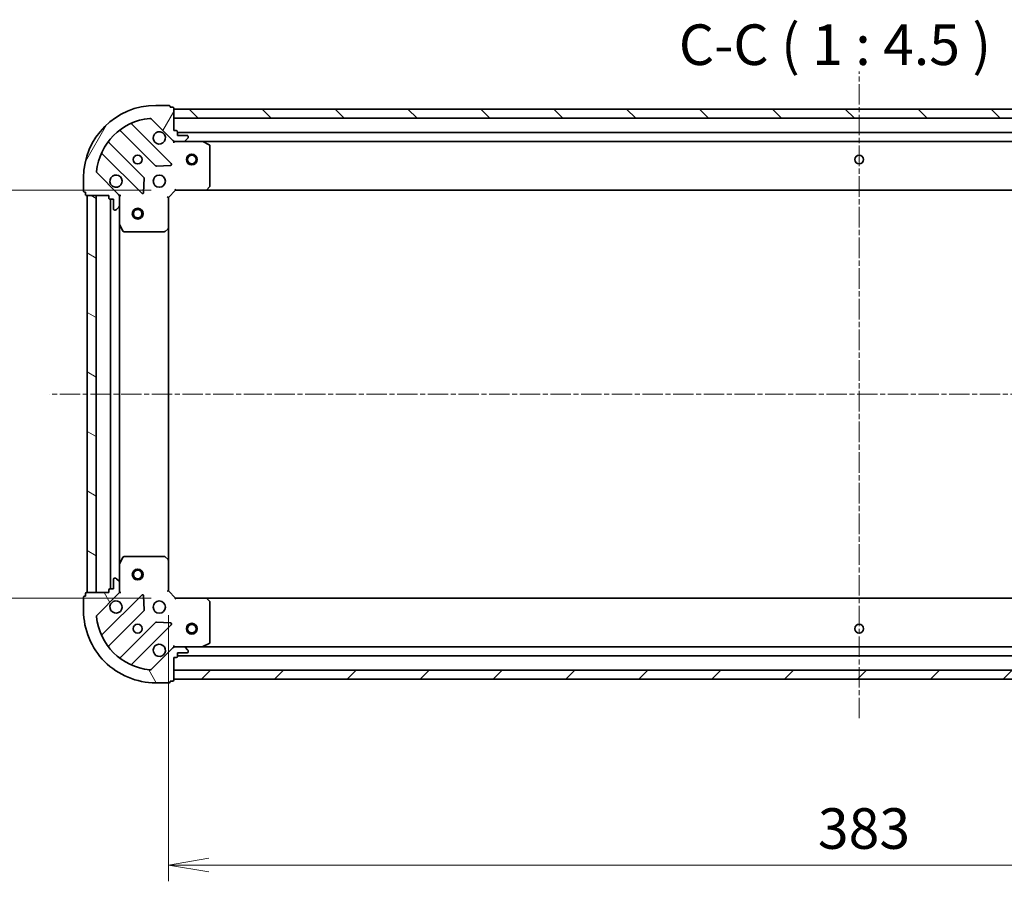
# Model space of a CAD drawing. Units: millimetres. Extents: x 0 to 7088, y 0 to 1264.
# Drawn here: x 1457 to 1730, y 306 to 544 of the extents above; entities that cross this region are included whole.
import ezdxf

# ---------------------------------------------------------------- set-up
doc = ezdxf.new("R2010")
doc.units = ezdxf.units.MM
doc.linetypes.add('CHAIN', pattern=[0.35429999999999995, 0.2362, -0.0295, 0.0591, -0.0295])
for name, color, linetype, lineweight in [('Centerline (ISO)', 131, 'Continuous', 18), ('Dimension (ISO)', 7, 'Continuous', 18), ('Dimension (ISO) @ 1', 7, 'Continuous', 18), ('Hatch (ISO)', 1, 'Continuous', 18), ('Symbol (ISO)', 7, 'Continuous', 18), ('Visible (ISO)', 7, 'Continuous', 35)]:
    doc.layers.add(name, color=color, linetype=linetype, lineweight=lineweight)
doc.styles.add('Note Text (TK)', font='MS PGothic.ttf')
doc.dimstyles.new('Default - Method 1b (TK)', dxfattribs={"dimscale": 0.5, "dimtxt": 2.5, "dimasz": 2.5, "dimexe": 1, "dimexo": 1.499999999999999, "dimgap": 1, "dimtad": 1, "dimrnd": 1e-08, "dimdsep": 46, "dimtxsty": 'Note Text (TK)', "dimblk": 'OPEN', "dimcen": 0.09, "dimdle": 5, "dimclrd": 100, "dimclre": 100, "dimclrt": 7, "dimadec": 1, "dimazin": 1, "dimtfac": 1, "dimtmove": 0, "dimatfit": 3, "dimldrblk": 'OPEN', "dimfxl": 1, "dimtolj": 1, "dimlwd": -1, "dimlwe": -1, "dimarcsym": 0})

# ---------------------------------------------------------------- blocks, each defined once
blk = doc.blocks.new('_Open')
at = {"color": 0, "linetype": 'ByBlock', "lineweight": -2}
for p, q in [((-1, 0.1666666666666666), (0, 0)), ((-1, -0.1666666666666666), (0, 0)), ((0, 0), (-1, 0))]:
    blk.add_line(p, q, dxfattribs=at)
blk = doc.blocks.new('*D27')
at = {"layer": 'Defpoints', "color": 0}
for p in [(1500.462228284213, 497.0275664880073), (1424.462228285041, 384.0275664880075), (1500.462228285041, 384.0275664880075)]:
    blk.add_point(p, dxfattribs=at)
at = {"layer": 'Dimension (ISO)', "color": 100}
for p, q in [((1493.712228284213, 497.0275664880073), (1419.962228285041, 497.0275664880073)), ((1424.462228285041, 485.7775664880072), (1424.462228285041, 395.2775664880075)), ((1493.712228285041, 384.0275664880075), (1419.962228285041, 384.0275664880075))]:
    blk.add_line(p, q, dxfattribs=at)
at = {"layer": 'Dimension (ISO)', "color": 100, "xscale": 11.25, "yscale": 11.25, "zscale": 11.25}
for p, rotation in [((1424.462228285041, 497.0275664880073), 90), ((1424.462228285041, 384.0275664880075), 270)]:
    blk.add_blockref('_Open', p, dxfattribs=dict(at, rotation=rotation))
at = {"layer": 'Dimension (ISO)', "color": 7, "insert": (1414.337228285041, 429.533248306189), "char_height": 11.25, "attachment_point": 4, "rotation": 90, "style": 'Note Text (TK)'}
blk.add_mtext('\\A1;113', dxfattribs=at)
blk = doc.blocks.new('*D28')
at = {"layer": 'Defpoints', "color": 0}
for p in [(1498.462228285026, 386.0275664879925), (1881.462228284964, 386.0275664907991), (1881.462228284964, 310.0275664879926)]:
    blk.add_point(p, dxfattribs=at)
at = {"layer": 'Dimension (ISO)', "color": 100}
for p, q in [((1498.462228285026, 379.2775664879926), (1498.462228285026, 305.5275664879925)), ((1881.462228284964, 379.2775664907992), (1881.462228284964, 305.5275664879925)), ((1509.712228285026, 310.0275664879926), (1870.212228284964, 310.0275664879926))]:
    blk.add_line(p, q, dxfattribs=at)
at = {"layer": 'Dimension (ISO)', "color": 100, "xscale": 11.25, "yscale": 11.25, "zscale": 11.25, "rotation": 180}
blk.add_blockref('_Open', (1498.462228285026, 310.0275664879926), dxfattribs=at)
at = {"layer": 'Dimension (ISO)', "color": 100, "xscale": 11.25, "yscale": 11.25, "zscale": 11.25}
blk.add_blockref('_Open', (1881.462228284964, 310.0275664879926), dxfattribs=at)
at = {"layer": 'Dimension (ISO)', "color": 7, "insert": (1678.520466921359, 320.1525664879925), "char_height": 11.25, "attachment_point": 4, "style": 'Note Text (TK)'}
blk.add_mtext('\\A1;383', dxfattribs=at)

msp = doc.modelspace()

# ---------------------------------------------------------------- hatches: boundary and pattern name
at = {"layer": 'Hatch (ISO)'}
h = msp.add_hatch(dxfattribs=at)
h.set_pattern_fill('ANSI31', color=256, scale=114.3, angle=14.99997778074499, style=0)
h.set_pattern_definition([(59.999977780745, (140.2499999999999, -36.00000000000003), (-12.37333518622901, 7.143754798369492), [])])
edge = h.paths.add_edge_path()
edge.add_ellipse((1500.376441846479, 511.5275664880065), major_axis=(0.7071067811917318, -0.707106781181364), ratio=1, start_angle=270.0000000000002, end_angle=314.9999999999993)
edge.add_line((1500.376441846487, 510.5275664880065), (1502.755121502927, 510.527566488024))
edge.add_ellipse((1502.755121502923, 511.0275664880239), major_axis=(0.5000000000000006, 3.6645e-12), ratio=1, start_angle=269.9999999999994, end_angle=314.9999999999983)
edge.add_line((1503.108674893519, 510.6740130974332), (1503.815781674701, 511.3811198786249))
edge.add_ellipse((1503.462228284105, 511.7346732692156), major_axis=(0.353553390590684, 0.3535533905958665), ratio=1, start_angle=269.9999999999974, end_angle=315.0000000000004)
edge.add_line((1503.962228284104, 511.7346732692193), (1503.962228284103, 511.9275664880327))
edge.add_ellipse((1503.662228284103, 511.9275664880306), major_axis=(-2.1965e-12, 0.299999999999998), ratio=1, start_angle=269.9999999999978, end_angle=360.0000000000012)
edge.add_line((1503.662228284101, 512.2275664880304), (1500.962228284101, 512.2275664880107))
edge.add_line((1500.962228284101, 512.2275664880109), (1500.962228284094, 513.2275664880109))
edge.add_ellipse((1500.662228284094, 513.2275664880086), major_axis=(-2.1965e-12, 0.3000000000000003), ratio=1, start_angle=270.0000000000012, end_angle=360.0000000000012)
edge.add_line((1500.662228284091, 513.5275664880087), (1499.962228284091, 513.5275664880035))
edge.add_line((1499.962228284092, 513.5275664880033), (1499.962228284046, 519.7275664880034))
edge.add_ellipse((1499.662228284046, 519.7275664880013), major_axis=(-2.2009e-12, 0.3000000000000013), ratio=1, start_angle=270.0000000000003, end_angle=360.0000000000004)
edge.add_line((1499.662228284044, 520.0275664880012), (1498.962228284044, 520.0275664879962))
edge.add_line((1498.962228284044, 520.0275664879962), (1498.962228284042, 520.2275664879961))
edge.add_ellipse((1498.662228284042, 520.227566487994), major_axis=(-2.2009e-12, 0.3000000000000013), ratio=1, start_angle=270.0000000000003, end_angle=360.0000000000004)
edge.add_line((1498.66222828404, 520.5275664879938), (1494.96222828404, 520.5275664879667))
edge.add_ellipse((1494.962228284187, 500.5275664879668), major_axis=(-20, -1.465951e-10), ratio=1, start_angle=269.9999999999999, end_angle=360)
edge.add_line((1474.962228284187, 500.5275664878203), (1474.962228284214, 496.8275664878202))
edge.add_ellipse((1475.262228284214, 496.8275664878224), major_axis=(2.1987e-12, -0.299999999999998), ratio=1, start_angle=270.0000000000007, end_angle=360.0000000000008)
edge.add_line((1475.262228284216, 496.5275664878224), (1475.462228284216, 496.5275664878239))
edge.add_line((1475.462228284216, 496.5275664878239), (1475.462228284221, 495.8275664878239))
edge.add_ellipse((1475.762228284221, 495.827566487826), major_axis=(2.1965e-12, -0.299999999999998), ratio=1, start_angle=269.9999999999978, end_angle=360.0000000000012)
edge.add_line((1475.762228284223, 495.5275664878261), (1481.962228284223, 495.5275664878715))
edge.add_line((1481.962228284223, 495.5275664878715), (1481.962228284229, 494.8275664878715))
edge.add_ellipse((1482.262228284228, 494.8275664878736), major_axis=(2.1987e-12, -0.299999999999998), ratio=1, start_angle=270.0000000000007, end_angle=360.0000000000008)
edge.add_line((1482.262228284231, 494.5275664878737), (1483.262228284231, 494.527566487881))
edge.add_line((1483.262228284231, 494.527566487881), (1483.26222828425, 491.827566487881))
edge.add_ellipse((1483.562228284251, 491.8275664878832), major_axis=(2.1965e-12, -0.299999999999998), ratio=1, start_angle=270.0000000000046, end_angle=360.0000000000012)
edge.add_line((1483.562228284253, 491.5275664878833), (1483.755121503066, 491.5275664878846))
edge.add_ellipse((1483.755121503062, 492.0275664878846), major_axis=(0.4999999999999983, 3.6645e-12), ratio=1, start_angle=269.9999999999994, end_angle=314.9999999999983)
edge.add_line((1484.108674893658, 491.674013097294), (1484.81578167484, 492.3811198784857))
edge.add_ellipse((1484.462228284244, 492.7346732690764), major_axis=(0.3535533905906818, 0.3535533905958654), ratio=1, start_angle=269.9999999999924, end_angle=314.9999999999983)
edge.add_line((1484.962228284244, 492.73467326908), (1484.962228284226, 495.1133529255204))
edge.add_ellipse((1483.962228284226, 495.1133529255131), major_axis=(-7.3269e-12, 0.9999999999999941), ratio=1, start_angle=270.000000000001, end_angle=315.0000000000002)
edge.add_line((1484.669335065408, 495.8204597067048), (1478.691350286001, 501.7984444860242))
edge.add_ellipse((1479.044903676591, 502.15199787662), major_axis=(-0.3535533905958646, 0.3535533905906796), ratio=1, start_angle=39.17289348888198, end_angle=89.99999999999301, ccw=False)
edge.add_ellipse((1494.962228284187, 500.5275664879668), major_axis=(-16.41474100158262, 1.675194869548665), ratio=0.9999999999999998, start_angle=281.65421302223854, end_angle=360, ccw=False)
edge.add_ellipse((1493.3377968953, 516.4448910955383), major_axis=(0.4974163939866082, 0.0507634809027056), ratio=1, start_angle=39.172893488879026, end_angle=89.99999999999551, ccw=False)
edge.add_line((1493.691350285891, 516.7984444861343), (1499.669335065298, 510.8204597068148))
h = msp.add_hatch(dxfattribs=at)
h.set_pattern_fill('ANSI31', color=256, scale=114.3, angle=90.00021045915, style=0)
h.set_pattern_definition([(135.0002104591499, (140.2499999999999, -36.00000000000003), (-10.10275102652165, -10.10282524574763), [])])
h.paths.add_polyline_path([(1499.962228284049, 519.5275664880033), (1499.962228284067, 517.0275664880033), (1879.962228284067, 517.0275664907879), (1879.962228284048, 519.5275664907878)])
h = msp.add_hatch(dxfattribs=at)
h.set_pattern_fill('ANSI31', color=256, scale=114.3, angle=105.00024553567, style=0)
h.set_pattern_definition([(150.00024553567, (140.2499999999999, -36.00000000000003), (-7.143696975159262, -12.37336857032475), [])])
h.paths.add_polyline_path([(1475.962228285029, 385.5275664878276), (1478.462228285029, 385.5275664878459), (1478.462228284223, 495.527566487846), (1475.962228284223, 495.5275664878276)])
h = msp.add_hatch(dxfattribs=at)
h.set_pattern_fill('ANSI31', color=256, scale=114.3, angle=75.00017538262, style=0)
h.set_pattern_definition([(120.00017538262, (140.2499999999999, -36.00000000000003), (-12.37331608946366, -7.14378787480561), [])])
edge = h.paths.add_edge_path()
edge.add_ellipse((1483.962228285027, 385.9417800502594), major_axis=(0.7071067811813636, 0.7071067811917316), ratio=1, start_angle=270.0000000000002, end_angle=314.9999999999998)
edge.add_line((1484.962228285026, 385.9417800502667), (1484.962228285009, 388.3204597067071))
edge.add_ellipse((1484.462228285009, 388.3204597067035), major_axis=(-3.6644e-12, 0.5000000000000006), ratio=1, start_angle=269.9999999999973, end_angle=314.9999999999983)
edge.add_line((1484.8157816756, 388.6740130972993), (1484.108674894408, 389.3811198784807))
edge.add_ellipse((1483.755121503817, 389.0275664878848), major_axis=(-0.3535533905958663, 0.353553390590684), ratio=1, start_angle=269.9999999999932, end_angle=314.9999999999994)
edge.add_line((1483.755121503814, 389.5275664878848), (1483.562228285, 389.5275664878834))
edge.add_ellipse((1483.562228285002, 389.2275664878834), major_axis=(-0.299999999999998, -2.1964e-12), ratio=1, start_angle=270.0000000000012, end_angle=360.0000000000012)
edge.add_line((1483.262228285003, 389.2275664878811), (1483.262228285022, 386.5275664878811))
edge.add_line((1483.262228285022, 386.5275664878812), (1482.262228285022, 386.5275664878738))
edge.add_ellipse((1482.262228285024, 386.2275664878739), major_axis=(-0.3000000000000003, -2.1964e-12), ratio=1, start_angle=269.9999999999944, end_angle=360.0000000000012)
edge.add_line((1481.962228285025, 386.2275664878716), (1481.96222828503, 385.5275664878716))
edge.add_line((1481.96222828503, 385.5275664878716), (1475.762228285029, 385.5275664878261))
edge.add_ellipse((1475.762228285032, 385.2275664878263), major_axis=(-0.3000000000000013, -2.2009e-12), ratio=1, start_angle=269.9999999999936, end_angle=360.0000000000004)
edge.add_line((1475.462228285032, 385.227566487824), (1475.462228285037, 384.527566487824))
edge.add_line((1475.462228285037, 384.527566487824), (1475.262228285037, 384.5275664878225))
edge.add_ellipse((1475.262228285039, 384.2275664878225), major_axis=(-0.3000000000000013, -2.2009e-12), ratio=1, start_angle=269.9999999999936, end_angle=360.0000000000004)
edge.add_line((1474.962228285039, 384.2275664878203), (1474.962228285066, 380.5275664878204))
edge.add_ellipse((1494.962228285066, 380.5275664879669), major_axis=(1.465893e-10, -20), ratio=1, start_angle=270, end_angle=360)
edge.add_line((1494.962228285213, 360.5275664879668), (1498.662228285213, 360.527566487994))
edge.add_ellipse((1498.66222828521, 360.827566487994), major_axis=(0.299999999999998, 2.1986e-12), ratio=1, start_angle=270.0000000000007, end_angle=360.0000000000025)
edge.add_line((1498.962228285211, 360.8275664879962), (1498.962228285209, 361.0275664879962))
edge.add_line((1498.962228285209, 361.0275664879962), (1499.662228285209, 361.0275664880013))
edge.add_ellipse((1499.662228285207, 361.3275664880014), major_axis=(0.299999999999998, 2.1964e-12), ratio=1, start_angle=270.0000000000012, end_angle=360.0000000000012)
edge.add_line((1499.962228285207, 361.3275664880035), (1499.962228285161, 367.5275664880035))
edge.add_line((1499.962228285162, 367.5275664880036), (1500.662228285162, 367.5275664880087))
edge.add_ellipse((1500.662228285159, 367.8275664880088), major_axis=(0.299999999999998, 2.1986e-12), ratio=1, start_angle=270.0000000000007, end_angle=360.0000000000025)
edge.add_line((1500.96222828516, 367.8275664880109), (1500.962228285152, 368.8275664880109))
edge.add_line((1500.962228285152, 368.8275664880108), (1503.662228285152, 368.8275664880306))
edge.add_ellipse((1503.66222828515, 369.1275664880306), major_axis=(0.299999999999998, 2.1964e-12), ratio=1, start_angle=270.0000000000012, end_angle=360.0000000000012)
edge.add_line((1503.96222828515, 369.1275664880329), (1503.962228285148, 369.3204597068464))
edge.add_ellipse((1503.462228285148, 369.3204597068427), major_axis=(-3.6644e-12, 0.4999999999999983), ratio=1, start_angle=269.9999999999994, end_angle=315.0000000000032)
edge.add_line((1503.815781675739, 369.6740130974384), (1503.108674894547, 370.3811198786197))
edge.add_ellipse((1502.755121503957, 370.0275664880241), major_axis=(-0.3535533905958654, 0.353553390590682), ratio=1, start_angle=269.9999999999887, end_angle=314.9999999999993)
edge.add_line((1502.755121503953, 370.527566488024), (1500.376441847513, 370.5275664880066))
edge.add_ellipse((1500.37644184752, 369.5275664880065), major_axis=(-0.9999999999999941, -7.3266e-12), ratio=1, start_angle=270.0000000000016, end_angle=315.0000000000005)
edge.add_line((1499.669335066328, 370.2346732691879), (1493.691350287009, 364.256688489781))
edge.add_ellipse((1493.337796896413, 364.6102418803716), major_axis=(-0.3535533905906798, -0.3535533905958645), ratio=1, start_angle=39.17289348887988, end_angle=89.99999999999937, ccw=False)
edge.add_ellipse((1494.962228285066, 380.5275664879669), major_axis=(-16.41474100158262, 1.675194869548669), ratio=1, start_angle=11.65421302223848, end_angle=89.99999999999989, ccw=False)
edge.add_ellipse((1479.044903677495, 378.9031350990804), major_axis=(-0.0507634809027054, 0.4974163939866082), ratio=1, start_angle=39.17289348888397, end_angle=89.99999999999761, ccw=False)
edge.add_line((1478.691350286899, 379.256688489671), (1484.669335066218, 385.234673269078))
h = msp.add_hatch(dxfattribs=at)
h.set_pattern_fill('ANSI31', color=256, scale=114.3, style=0)
h.set_pattern_definition([(45, (140.2499999999999, -36.00000000000003), (-10.1027881362028, 10.1027881362028), [])])
h.paths.add_polyline_path([(1879.962228285206, 361.5275664907884), (1879.962228285187, 364.0275664907883), (1499.962228285187, 364.0275664880038), (1499.962228285206, 361.5275664880038)])

# ---------------------------------------------------------------- linework, layer by layer
at = {"layer": 'Centerline (ISO)', "linetype": 'CHAIN', "ltscale": 23.99096870422363}
for p, q in [((1689.962228285284, 350.7350316169158), (1689.96222828397, 529.9664688842242)), ((1916.055233673714, 440.5275664910526), (1465.540358713756, 440.5275664877514))]:
    msp.add_line(p, q, dxfattribs=at)
at = {"layer": 'Visible (ISO)'}
for p, q in [((1498.66222828404, 520.5275664879938), (1494.96222828404, 520.5275664879669)), ((1498.962228284044, 520.0275664879962), (1498.962228284042, 520.2275664879961)), ((1499.662228284044, 520.0275664880012), (1498.962228284044, 520.0275664879962)), ((1499.962228284092, 513.5275664880033), (1499.962228284046, 519.7275664880034)), ((1499.962228284047, 519.5275664880035), (1499.962228284066, 517.0275664880035)), ((1879.96222828405, 519.5275664907876), (1499.962228284047, 519.5275664880035)), ((1493.691350285891, 516.7984444861341), (1499.669335065298, 510.8204597068147)), ((1499.962228284066, 517.0275664880035), (1879.962228284068, 517.0275664907876)), ((1485.219705395352, 513.5203419083289), (1494.919140486801, 503.8209068170226)), ((1499.273051783134, 504.4167429890223), (1488.449711272631, 515.2400834993674)), ((1500.662228284092, 513.5275664880086), (1499.962228284092, 513.5275664880033)), ((1500.962228284101, 512.2275664880107), (1500.962228284094, 513.2275664880108)), ((1499.962228284114, 510.5275664880028), (1499.962228284113, 510.6173867668789)), ((1499.962228284114, 510.5275664880029), (1499.962228284118, 510.1773007414899)), ((1500.376323000267, 510.5275664880064), (1499.962228284114, 510.5275664880033)), ((1500.376441846487, 510.5275664880065), (1502.755121502927, 510.5275664880239)), ((1878.962228284096, 513.0275664907801), (1500.962228284094, 513.0275664880106)), ((1503.662228284101, 512.2275664880304), (1500.962228284101, 512.2275664880107)), ((1507.891407890864, 510.5275664880615), (1502.755121502927, 510.5275664880237)), ((1503.108674893519, 510.6740130974332), (1503.815781674701, 511.3811198786249)), ((1503.962228284105, 511.7346732692193), (1503.962228284103, 511.9275664880327)), ((1507.891407890862, 510.5275664880614), (1872.033048677365, 510.5275664907295)), ((1509.79639236277, 509.6104844487505), (1508.025571969514, 510.4958946453625)), ((1491.66888795513, 500.5706542853046), (1481.969452863682, 510.270089376611)), ((1509.962228284204, 498.1457845644555), (1509.962228284122, 509.3421562914516)), ((1480.249711272691, 507.0400834993073), (1491.073051783194, 496.2167429889623)), ((1495.144358337367, 503.7333243849056), (1499.074005564992, 503.9048964881904)), ((1474.962228284187, 500.5275664878202), (1474.962228284214, 496.8275664878202)), ((1484.669335065408, 495.8204597067048), (1478.691350286001, 501.7984444860242)), ((1491.584898284023, 496.4157892071124), (1491.75647038725, 500.3454364347397)), ((1498.462228284227, 495.0275664879923), (1500.462228284212, 497.027566488007)), ((1500.337964215498, 497.3275664880061), (1500.462228284212, 497.027566488007)), ((1500.462228284212, 497.027566488007), (1508.898830818951, 497.0275664880689)), ((1508.89883081895, 497.0275664880688), (1871.025625749475, 497.027566490722)), ((1509.118183867945, 497.1229100933583), (1509.881581333201, 497.9411281697427)), ((1475.262228284216, 496.5275664878224), (1475.462228284216, 496.5275664878239)), ((1475.462228284216, 496.5275664878239), (1475.462228284221, 495.8275664878239)), ((1475.762228284223, 495.5275664878261), (1481.962228284223, 495.5275664878715)), ((1478.462228284223, 495.527566487846), (1475.962228284223, 495.5275664878276)), ((1475.962228284223, 495.5275664878276), (1475.962228285029, 385.5275664878276)), ((1478.462228285029, 385.5275664878459), (1478.462228284223, 495.527566487846)), ((1481.962228284223, 495.5275664878715), (1481.962228284229, 494.8275664878715)), ((1482.262228284231, 494.5275664878737), (1483.262228284231, 494.527566487881)), ((1482.46222828423, 494.5275664878752), (1482.462228285022, 386.5275664878752)), ((1483.262228284231, 494.527566487881), (1483.26222828425, 491.8275664878811)), ((1484.872408005348, 495.5275664878928), (1484.962228284224, 495.5275664878935)), ((1485.312494030737, 495.5275664878936), (1484.962228284224, 495.5275664878935)), ((1484.962228284223, 495.5275664878935), (1484.962228284226, 495.1134717717398)), ((1484.962228284244, 492.73467326908), (1484.962228284226, 495.1133529255204)), ((1498.462228284227, 495.0275664879923), (1498.162228284226, 495.1518305567021)), ((1498.462228284289, 486.590963953254), (1498.462228284227, 495.0275664879923)), ((1483.562228284253, 491.5275664878833), (1483.755121503066, 491.5275664878846)), ((1484.108674893658, 491.674013097294), (1484.81578167484, 492.3811198784857)), ((1484.962228284244, 492.73467326908), (1484.962228284282, 487.5983868811434)), ((1484.962228284971, 393.4567460946436), (1484.962228284281, 487.5983868811434)), ((1484.993900126983, 487.4642228024937), (1485.87931032362, 485.6934024092502)), ((1497.54866660263, 485.6082134389908), (1498.366884679002, 486.3716109042583)), ((1498.462228284964, 394.4641690227311), (1498.462228284289, 486.590963953254)), ((1486.147638480922, 485.5275664879021), (1497.344010207918, 485.5275664879842)), ((1484.962228284971, 393.4567460946437), (1484.962228285009, 388.3204597067071)), ((1485.879310324282, 395.3617305665503), (1484.993900127671, 393.5909101732939)), ((1497.344010208577, 395.5275664879843), (1486.147638481581, 395.5275664879023)), ((1498.366884679675, 394.6835220717253), (1497.54866660329, 395.4469195369808)), ((1498.462228285026, 386.0275664879925), (1498.462228284964, 394.4641690227311)), ((1483.262228285003, 389.2275664878812), (1483.262228285022, 386.5275664878812)), ((1483.755121503814, 389.5275664878848), (1483.562228285, 389.5275664878834)), ((1484.8157816756, 388.6740130972993), (1484.108674894408, 389.3811198784807)), ((1484.962228285027, 385.9417800502667), (1484.962228285009, 388.3204597067071)), ((1475.462228285032, 385.227566487824), (1475.462228285037, 384.5275664878241)), ((1481.96222828503, 385.5275664878717), (1475.76222828503, 385.5275664878262)), ((1475.962228285029, 385.5275664878276), (1478.462228285029, 385.5275664878459)), ((1478.691350286899, 379.256688489671), (1484.669335066218, 385.234673269078)), ((1481.962228285025, 386.2275664878716), (1481.96222828503, 385.5275664878717)), ((1483.262228285022, 386.5275664878812), (1482.262228285022, 386.5275664878739)), ((1484.96222828503, 385.5275664878935), (1484.872408006154, 385.5275664878929)), ((1484.962228285027, 385.9416612040475), (1484.96222828503, 385.5275664878936)), ((1484.96222828503, 385.5275664878935), (1485.312494031543, 385.5275664878986)), ((1498.162228285027, 385.9033024192783), (1498.462228285026, 386.0275664879925)), ((1500.462228285041, 384.0275664880072), (1498.462228285026, 386.0275664879925)), ((1474.962228285039, 384.2275664878203), (1474.962228285066, 380.5275664878203)), ((1475.462228285037, 384.5275664878241), (1475.262228285037, 384.5275664878225)), ((1491.073051784011, 384.8383899869143), (1480.249711273666, 374.0150494764107)), ((1491.756470388127, 380.709696541147), (1491.584898284842, 384.6393437687717)), ((1500.462228285041, 384.0275664880072), (1500.337964216331, 383.7275664880062)), ((1508.898830819779, 384.0275664880691), (1500.462228285041, 384.0275664880072)), ((1871.025625750302, 384.027566490723), (1508.898830819779, 384.0275664880692)), ((1509.881581334042, 383.1140048064096), (1509.118183868775, 383.9322228827829)), ((1509.962228285131, 371.7129766847017), (1509.962228285049, 382.9093484116979)), ((1481.969452864704, 370.7850435991321), (1491.66888795601, 380.4844786905808)), ((1494.919140487728, 377.2342261589105), (1485.219705396422, 367.5347910674618)), ((1499.074005565921, 377.1502364878035), (1495.144358338293, 377.3218085910306)), ((1488.449711273726, 365.8150494764708), (1499.273051784071, 376.6383899869744)), ((1508.02557197054, 370.5592383307626), (1509.796392363783, 371.4446485274006)), ((1499.669335066328, 370.2346732691879), (1493.691350287009, 364.2566884897809)), ((1499.962228285139, 370.877832234517), (1499.962228285139, 370.5275664880038)), ((1499.96222828514, 370.4377462091279), (1499.962228285139, 370.5275664880042)), ((1499.962228285139, 370.5275664880036), (1500.376323001293, 370.5275664880065)), ((1502.755121503953, 370.527566488024), (1500.376441847513, 370.5275664880065)), ((1500.962228285159, 367.8275664880109), (1500.962228285152, 368.8275664880108)), ((1500.962228285152, 368.8275664880108), (1503.662228285152, 368.8275664880307)), ((1502.755121503953, 370.527566488024), (1507.89140789189, 370.5275664880617)), ((1503.815781675739, 369.6740130974384), (1503.108674894547, 370.3811198786199)), ((1503.96222828515, 369.1275664880329), (1503.962228285148, 369.3204597068464)), ((1872.03304867839, 370.5275664907302), (1507.89140789189, 370.5275664880618)), ((1499.962228285207, 361.3275664880035), (1499.962228285162, 367.5275664880036)), ((1499.962228285162, 367.5275664880036), (1500.662228285161, 367.5275664880087)), ((1500.962228285158, 368.0275664880112), (1878.962228285158, 368.027566490781)), ((1879.962228285188, 364.0275664907883), (1499.962228285187, 364.0275664880038)), ((1499.962228285187, 364.0275664880037), (1499.962228285206, 361.5275664880037)), ((1494.962228285213, 360.5275664879668), (1498.662228285213, 360.527566487994)), ((1498.962228285211, 360.8275664879962), (1498.962228285209, 361.0275664879962)), ((1498.962228285209, 361.0275664879962), (1499.662228285209, 361.0275664880013)), ((1499.962228285206, 361.5275664880037), (1879.962228285206, 361.5275664907883))]:
    msp.add_line(p, q, dxfattribs=at)
for centre, radius in [((1489.96222828415, 505.5275664879301), 1.229500000000003), ((1504.962228284151, 505.52756648804), 1.500000000000009), ((1504.962228284151, 505.52756648804), 1.193275000000008), ((1689.962228284151, 505.5275664893954), 1.229500000000007), ((1495.962228284194, 499.527566487974), 1.700000000000005), ((1489.96222828426, 490.5275664879302), 1.50000000000001), ((1489.96222828426, 490.5275664879302), 1.193275000000008), ((1489.962228284993, 390.5275664879301), 1.50000000000001), ((1489.962228284993, 390.5275664879301), 1.193275000000008), ((1495.962228285059, 381.5275664879743), 1.700000000000001), ((1489.962228285103, 375.5275664879302), 1.2295), ((1504.962228285103, 375.5275664880404), 1.500000000000007), ((1504.962228285103, 375.5275664880404), 1.193275000000006), ((1689.962228285103, 375.5275664893961), 1.2295)]:
    msp.add_circle(centre, radius, dxfattribs=at)
for centre, radius, start, end in [((1494.962228284187, 500.5275664879668), 20.00000000000006, 90.00000000042014, 180), ((1498.662228284042, 520.227566487994), 0.3000000000000008, 0, 90.00000000042667), ((1499.662228284046, 519.7275664880012), 0.3000000000000008, 0, 90.00000000042667), ((1494.962228284187, 500.5275664879668), 16.50000000000004, 95.82710651153884, 174.1728934893004), ((1493.3377968953, 516.4448910955383), 0.5000000000000017, 45.00000000042093, 95.82710651153552), ((1485.007573360998, 513.3082098739715), 0.3000000000000027, 45.00000000042093, 127.9144996879703), ((1488.661843306985, 515.4522155337249), 0.3000000000000013, 112.8868583969264, 225.0000000004099), ((1495.962228284106, 511.5275664879741), 1.700000000000005, 62.49982881971845, 27.50017118112382), ((1500.662228284094, 513.2275664880086), 0.3000000000000008, 0, 90.00000000042667), ((1482.181584898036, 510.4822214109685), 0.2999999999999988, 142.0855003128794, 225.0000000004209), ((1500.376441846479, 511.5275664880065), 1.000000000000001, 225.0000000004181, 270.000000000412), ((1502.755121502923, 511.0275664880239), 0.5000000000000016, 270.0000000004201, 315.0000000004214), ((1503.662228284103, 511.9275664880304), 0.3000000000000008, 0, 90.00000000042667), ((1503.462228284105, 511.7346732692156), 0.500000000000001, 315.0000000004214, 0), ((1507.891407890866, 510.2275664880615), 0.3000000000000008, 63.4349488233388, 90.00000000042667), ((1509.662228284122, 509.3421562914495), 0.3000000000000013, 0, 63.4349488233388), ((1480.037579238336, 506.8279514649498), 0.3000000000000015, 45.00000000042093, 157.1131416038959), ((1495.131272521155, 504.03303885138), 0.3000000000000007, 225.0000000004209, 272.5000000004093), ((1499.06091974878, 504.2046109546649), 0.299999999999999, 272.5000000004093, 45.00000000040999), ((1479.044903676591, 502.15199787662), 0.500000000000001, 174.1728934893132, 225.0000000004343), ((1483.962228284194, 499.5275664878861), 1.700000000000005, 242.4998288197162, 207.5001711811238), ((1491.456755920776, 500.358522250947), 0.3000000000000023, 357.5000000004155, 45.00000000040999), ((1475.262228284214, 496.8275664878224), 0.3000000000000009, 180, 270.0000000004266), ((1508.898830818949, 497.3275664880689), 0.3000000000000012, 270.0000000004266, 316.9851427952203), ((1509.662228284204, 498.1457845644533), 0.3000000000000008, 316.9851427952529, 0), ((1475.762228284221, 495.827566487826), 0.3000000000000008, 180, 270.0000000004266), ((1482.262228284229, 494.8275664878736), 0.3000000000000008, 180, 270.0000000004266), ((1483.962228284226, 495.1133529255131), 1.000000000000002, 0, 45.00000000041819), ((1491.285183817549, 496.4288750233198), 0.3000000000000005, 225.0000000004209, 357.5000000004155), ((1483.562228284251, 491.8275664878832), 0.3000000000000008, 180, 270.0000000004266), ((1483.755121503063, 492.0275664878846), 0.5000000000000016, 270.0000000004201, 315.0000000004214), ((1484.462228284244, 492.7346732690764), 0.500000000000001, 315.0000000004214, 0), ((1485.262228284281, 487.5983868811456), 0.3000000000000013, 180, 206.5650511775148), ((1498.162228284289, 486.5909639532516), 0.3000000000000009, 313.0148572056107, 0), ((1486.147638480919, 485.8275664879021), 0.3000000000000011, 206.5650511775011, 270.0000000004266), ((1497.344010207916, 485.8275664879841), 0.3000000000000035, 270.0000000004266, 313.0148572056107), ((1485.262228284971, 393.4567460946458), 0.3000000000000004, 153.4349488233451, 180), ((1486.147638481584, 395.2275664879023), 0.3000000000000007, 90.00000000042667, 153.434948823359), ((1497.344010208579, 395.2275664879844), 0.3000000000000004, 46.98514279523123, 90.00000000042667), ((1498.162228284964, 394.4641690227288), 0.3000000000000005, 0, 46.985142795242), ((1483.562228285002, 389.2275664878834), 0.3000000000000002, 90.00000000042667, 180), ((1483.755121503817, 389.0275664878848), 0.5000000000000006, 45.00000000043431, 90.00000000042014), ((1484.462228285009, 388.3204597067035), 0.5000000000000004, 0, 45.00000000040768), ((1475.762228285032, 385.2275664878263), 0.3000000000000002, 90.00000000042667, 180), ((1482.262228285024, 386.2275664878739), 0.3000000000000002, 90.00000000042667, 180), ((1483.962228285026, 385.9417800502594), 1, 315.000000000427, 0), ((1491.285183818368, 384.62625795256), 0.2999999999999984, 2.500000000424787, 135.0000000004427), ((1475.262228285039, 384.2275664878225), 0.3000000000000002, 90.00000000042667, 180), ((1483.962228285059, 381.5275664878862), 1.700000000000001, 152.4998288197167, 117.5001711811243), ((1508.898830819781, 383.727566488069), 0.3000000000000003, 43.01485720561148, 90.00000000039734), ((1509.662228285049, 382.9093484116956), 0.3000000000000029, 0, 43.01485720561148), ((1494.962228285066, 380.5275664879669), 20.00000000000001, 180, 270.0000000004201), ((1491.456755921653, 380.6966107249352), 0.3000000000000003, 315.0000000004103, 2.500000000409731), ((1479.044903677495, 378.9031350990804), 0.5000000000000004, 135.0000000004081, 185.8271065115252), ((1494.962228285066, 380.5275664879669), 16.50000000000001, 185.8271065115391, 264.1728934893009), ((1495.131272522086, 377.022094124556), 0.3000000000000016, 87.50000000041545, 135.0000000004316), ((1499.060919749713, 376.8505220213289), 0.3000000000000002, 315.0000000004103, 87.50000000041545), ((1480.037579239308, 374.227181510765), 0.3000000000000006, 202.886858396926, 315.0000000004214), ((1495.962228285147, 369.5275664879742), 1.700000000000001, 332.4998288197168, 297.5001711811243), ((1509.662228285131, 371.7129766846996), 0.3000000000000005, 296.5650511775078, 0), ((1482.181584899061, 370.5729115647778), 0.3000000000000023, 135.0000000004103, 217.9144996879575), ((1500.37644184752, 369.5275664880065), 1, 90.00000000042014, 135.0000000004174), ((1502.755121503957, 370.0275664880241), 0.5000000000000002, 45.00000000043431, 90.00000000042014), ((1503.66222828515, 369.1275664880306), 0.3000000000000002, 270.0000000004266, 0), ((1503.462228285148, 369.3204597068427), 0.5000000000000004, 0, 45.00000000040768), ((1507.891407891887, 370.8275664880616), 0.3000000000000007, 270.0000000004266, 296.5650511774805), ((1485.007573362065, 367.7469231018163), 0.2999999999999985, 232.0855003128697, 315.0000000004427), ((1488.661843308083, 365.6029174421163), 0.3000000000000011, 135.0000000004103, 247.1131416038742), ((1500.662228285159, 367.8275664880088), 0.3000000000000002, 270.0000000004266, 0), ((1493.337796896413, 364.6102418803716), 0.5000000000000002, 264.1728934892944, 315.0000000004214), ((1498.66222828521, 360.827566487994), 0.3000000000000002, 270.0000000004266, 0), ((1499.662228285207, 361.3275664880013), 0.3000000000000002, 270.0000000004266, 0)]:
    msp.add_arc(centre, radius, start, end, dxfattribs=at)
for points, knots in [([(1496.747205431749, 513.0354825591393), (1496.901950152597, 512.9549269686084), (1497.045463776597, 512.8484940515154), (1497.283155847632, 512.6108019804846), (1497.389588764727, 512.4672883564856), (1497.47014435526, 512.312543635639)], [0.2789125936271501, 0.2789125936271501, 0.2789125936271501, 0.2789125936271501, 0.3293346962055648, 0.3293346962055648, 0.3797567987839796, 0.3797567987839796, 0.3797567987839796, 0.3797567987839796]), ([(1483.177251136551, 498.0196504167209), (1483.022506415704, 498.1002060072518), (1482.878992791703, 498.2066389243448), (1482.641300720669, 498.4443309953755), (1482.534867803574, 498.5878446193746), (1482.45431221304, 498.742589340221)], [0.2789125936271501, 0.2789125936271501, 0.2789125936271501, 0.2789125936271501, 0.3293346962055628, 0.3293346962055628, 0.3797567987839754, 0.3797567987839754, 0.3797567987839754, 0.3797567987839754]), ([(1482.454312213894, 382.3125436355292), (1482.534867804425, 382.4672883563768), (1482.641300721518, 382.6108019803775), (1482.878992792548, 382.8484940514118), (1483.022506416547, 382.9549269685068), (1483.177251137394, 383.03548255904)], [0.2789125936271501, 0.2789125936271501, 0.2789125936271501, 0.2789125936271501, 0.3293346962055648, 0.3293346962055648, 0.3797567987839796, 0.3797567987839796, 0.3797567987839796, 0.3797567987839796]), ([(1497.470144356312, 368.7425893403313), (1497.389588765781, 368.5878446194836), (1497.283155848688, 368.444330995483), (1497.045463777657, 368.2066389244487), (1496.901950153658, 368.1002060073537), (1496.747205432812, 368.0196504168204)], [0.2789125936271501, 0.2789125936271501, 0.2789125936271501, 0.2789125936271501, 0.3293346962055628, 0.3293346962055628, 0.3797567987839754, 0.3797567987839754, 0.3797567987839754, 0.3797567987839754])]:
    msp.add_open_spline(points, degree=3, knots=knots, dxfattribs=at)

# ---------------------------------------------------------------- texts
at = {"layer": 'Symbol (ISO)', "color": 7, "insert": (1639.967066000629, 528.2071583144768), "char_height": 11.25, "attachment_point": 7, "style": 'Note Text (TK)'}
msp.add_mtext('C-C ( 1 : 4.5 )', dxfattribs=at)

# ---------------------------------------------------------------- dimensions: what is measured, and where the dimension line sits
at = {"layer": 'Dimension (ISO) @ 1', "color": 100}
for base, p1, p2, angle, picture, middle in [((1424.462228285041, 384.0275664880075), (1500.462228284212, 497.027566488007), (1500.462228285041, 384.0275664880072), 90, '*D27', (1424.46222828504, 440.5275664880072)), ((1881.462228284964, 310.0275664879926), (1498.462228285026, 386.0275664879925), (1881.462228284964, 386.0275664907991), 180, '*D28', (1689.962228284995, 310.0275664879926))]:
    dim = msp.add_linear_dim(base=base, p1=p1, p2=p2, angle=angle, dimstyle='Default - Method 1b (TK)', override={"dimscale": 1, "dimtxt": 11.25, "dimasz": 11.25, "dimexe": 4.5, "dimexo": 6.749999999999999, "dimgap": 4.5, "dimdec": 2, "dimcen": 0.405, "dimtol": 0, "dimlim": 0, "dimtp": 0, "dimtm": 0, "dimtdec": 2, "dimtix": 0, "dimtofl": 0, "dimtmove": 0, "dimatfit": 1}, dxfattribs=at)
    dim.commit()
    dim.dimension.update_dxf_attribs({"geometry": picture, "text_midpoint": middle, "dimtype": 128})

doc.saveas('drawing.dxf')
